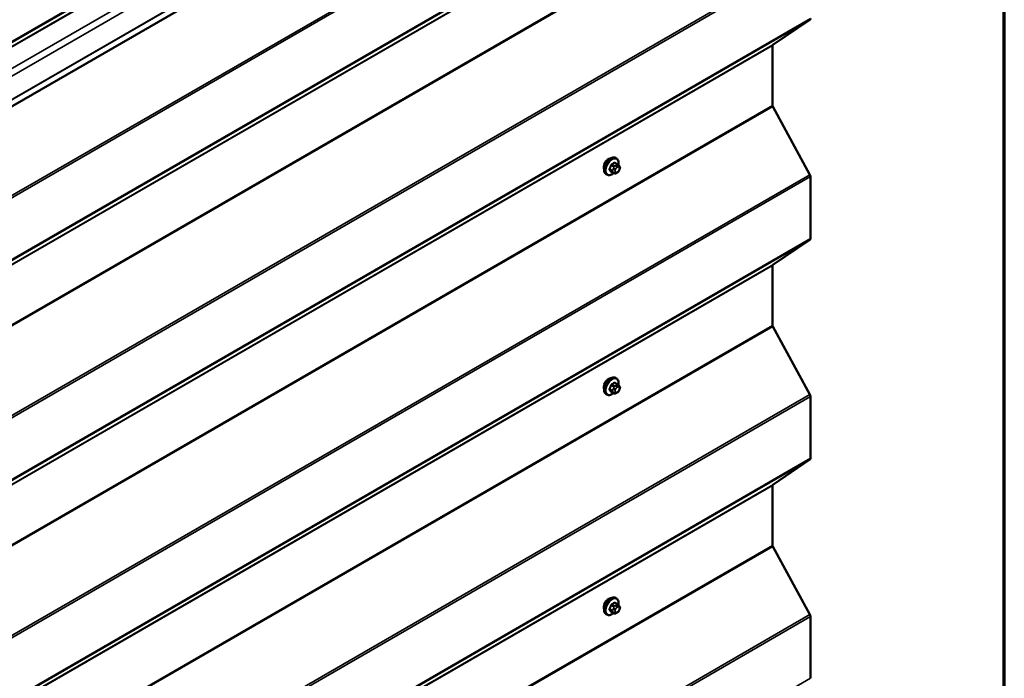
# Model space of a CAD drawing. Units: inches. Extents: x 0.6 to 33.4, y 0.6 to 21.4.
# Drawn here: x 29.9 to 33.4, y 15.2 to 17.6 of the extents above; entities that cross this region are included whole.
import ezdxf

# ---------------------------------------------------------------- set-up
doc = ezdxf.new("R2010")
doc.units = ezdxf.units.IN
doc.header["$LTSCALE"] = 2
doc.header["$MEASUREMENT"] = 0
for name, color, linetype, lineweight in [('Border (ANSI)', 7, 'Continuous', 70), ('Visible (ANSI)', 7, 'Continuous', 50), ('Visible Narrow (ANSI)', 7, 'Continuous', 35)]:
    doc.layers.add(name, color=color, linetype=linetype, lineweight=lineweight)

# ---------------------------------------------------------------- blocks, each defined once
blk = doc.blocks.new('Borders ATAS A Border')
at = {"layer": 'Border (ANSI)'}
blk.add_line((16.7, 0.3), (16.7, 10.7), dxfattribs=at)

msp = doc.modelspace()

# ---------------------------------------------------------------- linework, layer by layer
at = {"layer": 'Visible (ANSI)'}
for p, q in [((32.5785, 18.82884), (26.92164, 15.56286)), ((32.70862, 17.57333), (32.57607, 17.4835)), ((32.57508, 17.48113), (32.57508, 17.26849)), ((32.57607, 17.26497), (32.70862, 17.02209)), ((32.02451, 17.05874), (32.01543, 17.06399)), ((32.01984, 17.08003), (32.01701, 17.08166)), ((31.9865, 17.02229), (31.98368, 17.02393)), ((32.01082, 17.02684), (32.00174, 17.03209)), ((32.02304, 17.02926), (32.02088, 17.02801)), ((32.02956, 17.05371), (32.03065, 17.05217)), ((32.03126, 17.04074), (32.03017, 17.03795)), ((32.71061, 17.01504), (32.71061, 16.7956)), ((32.70862, 16.79086), (32.57607, 16.70103)), ((32.57508, 16.69865), (32.57508, 16.48602)), ((32.57607, 16.48249), (32.70862, 16.23962)), ((32.01984, 16.29755), (32.01701, 16.29919)), ((32.02451, 16.27626), (32.01543, 16.28151)), ((32.02956, 16.27124), (32.03065, 16.2697)), ((32.03126, 16.25827), (32.03017, 16.25548)), ((31.9865, 16.23982), (31.98368, 16.24145)), ((32.01082, 16.24436), (32.00174, 16.24961)), ((32.02304, 16.24678), (32.02088, 16.24553)), ((32.71061, 16.23257), (32.71061, 16.01313)), ((32.70862, 16.00838), (32.57607, 15.91855)), ((32.57508, 15.91618), (32.57508, 15.70354)), ((32.57607, 15.70002), (32.70862, 15.45714)), ((32.02451, 15.49379), (32.01543, 15.49903)), ((32.01984, 15.51508), (32.01701, 15.51671)), ((32.02956, 15.48876), (32.03065, 15.48722)), ((31.9865, 15.45734), (31.98368, 15.45897)), ((32.01082, 15.46189), (32.00174, 15.46713)), ((32.02304, 15.46431), (32.02088, 15.46306)), ((32.03126, 15.47579), (32.03017, 15.473)), ((32.71061, 15.45009), (32.71061, 15.23064))]:
    msp.add_line(p, q, dxfattribs=at)
for centre, major_axis, start_param, end_param in [((32.70306, 17.58243), (0.00533, -0.00924), 0.0416426, 0.7853982), ((32.57885, 17.47895), (-0.00267, 0.00462), 0.0416426, 0.7853982), ((32.57885, 17.26631), (0.00267, -0.00462), 3.9269908, 4.6707464), ((31.99256, 17.05728), (0.01257, 0.02177), 0.4159912, 2.7256015), ((32.70306, 17.0194), (0.00533, -0.00924), 0.7853982, 1.5291537), ((32.70306, 16.79996), (0.00533, -0.00924), 0.0416426, 0.7853982), ((32.57885, 16.69648), (-0.00267, 0.00462), 0.0416426, 0.7853982), ((32.57885, 16.48384), (0.00267, -0.00462), 3.9269908, 4.6707464), ((31.99256, 16.27481), (0.01257, 0.02177), 0.4159912, 2.7256015), ((32.70306, 16.23692), (0.00533, -0.00924), 0.7853982, 1.5291537), ((32.70306, 16.01748), (0.00533, -0.00924), 0.0416426, 0.7853982), ((32.57885, 15.914), (-0.00267, 0.00462), 0.0416426, 0.7853982), ((32.57885, 15.70136), (0.00267, -0.00462), 3.9269908, 4.6707464), ((31.99256, 15.49233), (0.01257, 0.02177), 0.4159912, 2.7256015), ((32.70306, 15.45445), (0.00533, -0.00924), 0.7853982, 1.5291537)]:
    msp.add_ellipse(centre, major_axis=major_axis, ratio=0.5773503, start_param=start_param, end_param=end_param, dxfattribs=at)
for points, knots in [([(31.98368, 17.02393), (31.98189, 17.02496), (31.98036, 17.02643), (31.9779, 17.03011), (31.97702, 17.03236), (31.97596, 17.03753), (31.97585, 17.04049), (31.97647, 17.04676), (31.9772, 17.05006), (31.97942, 17.05661), (31.9809, 17.05987), (31.98445, 17.06602), (31.98652, 17.06893), (31.99106, 17.07411), (31.99352, 17.0764), (31.99866, 17.08011), (32.00134, 17.08153), (32.00662, 17.08329), (32.00924, 17.08364), (32.01361, 17.08316), (32.01541, 17.08259), (32.01701, 17.08166)], [3.9269908, 3.9269908, 3.9269908, 3.9269908, 4.2046128, 4.2046128, 4.5036441, 4.5036441, 4.8315412, 4.8315412, 5.1651532, 5.1651532, 5.4966606, 5.4966606, 5.8271051, 5.8271051, 6.1585924, 6.1585924, 6.4921873, 6.4921873, 6.8200709, 6.8200709, 7.0685835, 7.0685835, 7.0685835, 7.0685835]), ([(32.01984, 17.08003), (32.02163, 17.079), (32.02315, 17.07753), (32.02561, 17.07385), (32.02649, 17.0716), (32.02755, 17.06643), (32.02766, 17.06346), (32.02725, 17.05925), (32.02709, 17.05812), (32.02687, 17.05698)], [0.7853982, 0.7853982, 0.7853982, 0.7853982, 1.0630201, 1.0630201, 1.3620515, 1.3620515, 1.6899486, 1.6899486, 1.8071662, 1.8071662, 1.8071662, 1.8071662]), ([(32.02451, 17.05874), (32.02481, 17.05857), (32.02511, 17.05838), (32.02567, 17.058), (32.02592, 17.05781), (32.02636, 17.05745), (32.02655, 17.05728), (32.02697, 17.0569), (32.02718, 17.05668), (32.02755, 17.05629), (32.0277, 17.05611), (32.02811, 17.05564), (32.02835, 17.05535), (32.02894, 17.05459), (32.02927, 17.05414), (32.02956, 17.05371)], [0, 0, 0, 0, 0.02253627, 0.02253627, 0.04087028, 0.04087028, 0.05538828, 0.05538828, 0.07330019, 0.07330019, 0.08915654, 0.08915654, 0.1176097, 0.1176097, 0.16280179, 0.16280179, 0.16280179, 0.16280179]), ([(32.0097, 17.02749), (32.00895, 17.02686), (32.00819, 17.02626), (32.00485, 17.02385), (32.00218, 17.02242), (31.99689, 17.02067), (31.99427, 17.02032), (31.98991, 17.0208), (31.98811, 17.02137), (31.9865, 17.02229)], [2.9175713, 2.9175713, 2.9175713, 2.9175713, 3.0169997, 3.0169997, 3.3505946, 3.3505946, 3.6784783, 3.6784783, 3.9269908, 3.9269908, 3.9269908, 3.9269908]), ([(32.02088, 17.02801), (32.01986, 17.02742), (32.01879, 17.02684), (32.01725, 17.02617), (32.01687, 17.02602), (32.01616, 17.0258), (32.01584, 17.02572), (32.01509, 17.0256), (32.01465, 17.02558), (32.0138, 17.02566), (32.01339, 17.02575), (32.01247, 17.02602), (32.01196, 17.02624), (32.01125, 17.0266), (32.01104, 17.02672), (32.01082, 17.02684)], [0, 0, 0, 0, 0.07975721, 0.07975721, 0.10437466, 0.10437466, 0.12296051, 0.12296051, 0.14788663, 0.14788663, 0.17263521, 0.17263521, 0.20631935, 0.20631935, 0.22235234, 0.22235234, 0.22235234, 0.22235234]), ([(32.03017, 17.03795), (32.02957, 17.0364), (32.02895, 17.03489), (32.02787, 17.03313), (32.02764, 17.03279), (32.02724, 17.03231), (32.02709, 17.03214), (32.02671, 17.03176), (32.02647, 17.03155), (32.02594, 17.03112), (32.02564, 17.0309), (32.02459, 17.03018), (32.02382, 17.02971), (32.02304, 17.02926)], [0, 0, 0, 0, 0.09701132, 0.09701132, 0.11992605, 0.11992605, 0.13282142, 0.13282142, 0.1519633, 0.1519633, 0.17726961, 0.17726961, 0.23848092, 0.23848092, 0.23848092, 0.23848092]), ([(32.03065, 17.05217), (32.03095, 17.05174), (32.03127, 17.05128), (32.0318, 17.05042), (32.03202, 17.05005), (32.03236, 17.04939), (32.03248, 17.04914), (32.03267, 17.04866), (32.03274, 17.04845), (32.03291, 17.04779), (32.03295, 17.04731), (32.03292, 17.04638), (32.03285, 17.04592), (32.03259, 17.04464), (32.03234, 17.04384), (32.03183, 17.04227), (32.03155, 17.0415), (32.03126, 17.04074)], [0, 0, 0, 0, 0.0466736, 0.0466736, 0.08169785, 0.08169785, 0.10019633, 0.10019633, 0.11345958, 0.11345958, 0.14022733, 0.14022733, 0.16668756, 0.16668756, 0.2146195, 0.2146195, 0.26185627, 0.26185627, 0.26185627, 0.26185627]), ([(31.98368, 16.24145), (31.98189, 16.24248), (31.98036, 16.24395), (31.9779, 16.24763), (31.97702, 16.24988), (31.97596, 16.25505), (31.97585, 16.25802), (31.97647, 16.26428), (31.9772, 16.26758), (31.97942, 16.27414), (31.9809, 16.27739), (31.98445, 16.28355), (31.98652, 16.28645), (31.99106, 16.29164), (31.99352, 16.29392), (31.99866, 16.29763), (32.00134, 16.29905), (32.00662, 16.30081), (32.00924, 16.30116), (32.01361, 16.30068), (32.01541, 16.30011), (32.01701, 16.29919)], [3.9269908, 3.9269908, 3.9269908, 3.9269908, 4.2046128, 4.2046128, 4.5036441, 4.5036441, 4.8315412, 4.8315412, 5.1651532, 5.1651532, 5.4966606, 5.4966606, 5.8271051, 5.8271051, 6.1585924, 6.1585924, 6.4921873, 6.4921873, 6.8200709, 6.8200709, 7.0685835, 7.0685835, 7.0685835, 7.0685835]), ([(32.01984, 16.29755), (32.02163, 16.29652), (32.02315, 16.29505), (32.02561, 16.29137), (32.02649, 16.28912), (32.02755, 16.28395), (32.02766, 16.28098), (32.02725, 16.27677), (32.02709, 16.27564), (32.02687, 16.27451)], [0.7853982, 0.7853982, 0.7853982, 0.7853982, 1.0630201, 1.0630201, 1.3620515, 1.3620515, 1.6899486, 1.6899486, 1.8071662, 1.8071662, 1.8071662, 1.8071662]), ([(32.03017, 16.25548), (32.02957, 16.25392), (32.02895, 16.25241), (32.02787, 16.25065), (32.02764, 16.25031), (32.02724, 16.24983), (32.02709, 16.24967), (32.02671, 16.24928), (32.02647, 16.24908), (32.02594, 16.24864), (32.02564, 16.24842), (32.02459, 16.2477), (32.02382, 16.24723), (32.02304, 16.24678)], [0, 0, 0, 0, 0.09701132, 0.09701132, 0.11992605, 0.11992605, 0.13282142, 0.13282142, 0.1519633, 0.1519633, 0.17726961, 0.17726961, 0.23848092, 0.23848092, 0.23848092, 0.23848092]), ([(32.02451, 16.27626), (32.02481, 16.27609), (32.02511, 16.27591), (32.02567, 16.27552), (32.02592, 16.27534), (32.02636, 16.27498), (32.02655, 16.27481), (32.02697, 16.27442), (32.02718, 16.2742), (32.02755, 16.27381), (32.0277, 16.27364), (32.02811, 16.27316), (32.02835, 16.27287), (32.02894, 16.27211), (32.02927, 16.27166), (32.02956, 16.27124)], [0, 0, 0, 0, 0.02253627, 0.02253627, 0.04087028, 0.04087028, 0.05538828, 0.05538828, 0.07330019, 0.07330019, 0.08915654, 0.08915654, 0.1176097, 0.1176097, 0.16280179, 0.16280179, 0.16280179, 0.16280179]), ([(32.03065, 16.2697), (32.03095, 16.26926), (32.03127, 16.2688), (32.0318, 16.26795), (32.03202, 16.26757), (32.03236, 16.26691), (32.03248, 16.26666), (32.03267, 16.26619), (32.03274, 16.26597), (32.03291, 16.26531), (32.03295, 16.26483), (32.03292, 16.2639), (32.03285, 16.26344), (32.03259, 16.26217), (32.03234, 16.26136), (32.03183, 16.25979), (32.03155, 16.25902), (32.03126, 16.25827)], [0, 0, 0, 0, 0.0466736, 0.0466736, 0.08169785, 0.08169785, 0.10019633, 0.10019633, 0.11345958, 0.11345958, 0.14022733, 0.14022733, 0.16668756, 0.16668756, 0.2146195, 0.2146195, 0.26185627, 0.26185627, 0.26185627, 0.26185627]), ([(32.0097, 16.24501), (32.00895, 16.24438), (32.00819, 16.24379), (32.00485, 16.24137), (32.00218, 16.23995), (31.99689, 16.23819), (31.99427, 16.23784), (31.98991, 16.23832), (31.98811, 16.23889), (31.9865, 16.23982)], [2.9175713, 2.9175713, 2.9175713, 2.9175713, 3.0169997, 3.0169997, 3.3505946, 3.3505946, 3.6784783, 3.6784783, 3.9269908, 3.9269908, 3.9269908, 3.9269908]), ([(32.02088, 16.24553), (32.01986, 16.24495), (32.01879, 16.24436), (32.01725, 16.24369), (32.01687, 16.24354), (32.01616, 16.24332), (32.01584, 16.24324), (32.01509, 16.24312), (32.01465, 16.24311), (32.0138, 16.24318), (32.01339, 16.24327), (32.01247, 16.24355), (32.01196, 16.24376), (32.01125, 16.24412), (32.01104, 16.24424), (32.01082, 16.24436)], [0, 0, 0, 0, 0.07975721, 0.07975721, 0.10437466, 0.10437466, 0.12296051, 0.12296051, 0.14788663, 0.14788663, 0.17263521, 0.17263521, 0.20631935, 0.20631935, 0.22235234, 0.22235234, 0.22235234, 0.22235234]), ([(31.98368, 15.45897), (31.98189, 15.46001), (31.98036, 15.46148), (31.9779, 15.46515), (31.97702, 15.4674), (31.97596, 15.47257), (31.97585, 15.47554), (31.97647, 15.48181), (31.9772, 15.48511), (31.97942, 15.49166), (31.9809, 15.49491), (31.98445, 15.50107), (31.98652, 15.50397), (31.99106, 15.50916), (31.99352, 15.51144), (31.99866, 15.51515), (32.00134, 15.51658), (32.00662, 15.51834), (32.00924, 15.51869), (32.01361, 15.51821), (32.01541, 15.51763), (32.01701, 15.51671)], [3.9269908, 3.9269908, 3.9269908, 3.9269908, 4.2046128, 4.2046128, 4.5036441, 4.5036441, 4.8315412, 4.8315412, 5.1651532, 5.1651532, 5.4966606, 5.4966606, 5.8271051, 5.8271051, 6.1585924, 6.1585924, 6.4921873, 6.4921873, 6.8200709, 6.8200709, 7.0685835, 7.0685835, 7.0685835, 7.0685835]), ([(32.01984, 15.51508), (32.02163, 15.51404), (32.02315, 15.51258), (32.02561, 15.5089), (32.02649, 15.50665), (32.02755, 15.50148), (32.02766, 15.49851), (32.02725, 15.49429), (32.02709, 15.49317), (32.02687, 15.49203)], [0.7853982, 0.7853982, 0.7853982, 0.7853982, 1.0630201, 1.0630201, 1.3620515, 1.3620515, 1.6899486, 1.6899486, 1.8071662, 1.8071662, 1.8071662, 1.8071662]), ([(32.02451, 15.49379), (32.02481, 15.49362), (32.02511, 15.49343), (32.02567, 15.49305), (32.02592, 15.49286), (32.02636, 15.4925), (32.02655, 15.49233), (32.02697, 15.49194), (32.02718, 15.49172), (32.02755, 15.49134), (32.0277, 15.49116), (32.02811, 15.49069), (32.02835, 15.4904), (32.02894, 15.48964), (32.02927, 15.48919), (32.02956, 15.48876)], [0, 0, 0, 0, 0.02253627, 0.02253627, 0.04087028, 0.04087028, 0.05538828, 0.05538828, 0.07330019, 0.07330019, 0.08915654, 0.08915654, 0.1176097, 0.1176097, 0.16280179, 0.16280179, 0.16280179, 0.16280179]), ([(32.03065, 15.48722), (32.03095, 15.48678), (32.03127, 15.48633), (32.0318, 15.48547), (32.03202, 15.48509), (32.03236, 15.48444), (32.03248, 15.48419), (32.03267, 15.48371), (32.03274, 15.4835), (32.03291, 15.48283), (32.03295, 15.48236), (32.03292, 15.48143), (32.03285, 15.48096), (32.03259, 15.47969), (32.03234, 15.47889), (32.03183, 15.47732), (32.03155, 15.47655), (32.03126, 15.47579)], [0, 0, 0, 0, 0.0466736, 0.0466736, 0.08169785, 0.08169785, 0.10019633, 0.10019633, 0.11345958, 0.11345958, 0.14022733, 0.14022733, 0.16668756, 0.16668756, 0.2146195, 0.2146195, 0.26185627, 0.26185627, 0.26185627, 0.26185627]), ([(32.0097, 15.46254), (32.00895, 15.46191), (32.00819, 15.46131), (32.00485, 15.4589), (32.00218, 15.45747), (31.99689, 15.45572), (31.99427, 15.45537), (31.98991, 15.45585), (31.98811, 15.45642), (31.9865, 15.45734)], [2.9175713, 2.9175713, 2.9175713, 2.9175713, 3.0169997, 3.0169997, 3.3505946, 3.3505946, 3.6784783, 3.6784783, 3.9269908, 3.9269908, 3.9269908, 3.9269908]), ([(32.02088, 15.46306), (32.01986, 15.46247), (32.01879, 15.46189), (32.01725, 15.46122), (32.01687, 15.46106), (32.01616, 15.46084), (32.01584, 15.46076), (32.01509, 15.46065), (32.01465, 15.46063), (32.0138, 15.46071), (32.01339, 15.4608), (32.01247, 15.46107), (32.01196, 15.46128), (32.01125, 15.46164), (32.01104, 15.46177), (32.01082, 15.46189)], [0, 0, 0, 0, 0.07975721, 0.07975721, 0.10437466, 0.10437466, 0.12296051, 0.12296051, 0.14788663, 0.14788663, 0.17263521, 0.17263521, 0.20631935, 0.20631935, 0.22235234, 0.22235234, 0.22235234, 0.22235234]), ([(32.03017, 15.473), (32.02957, 15.47145), (32.02895, 15.46993), (32.02787, 15.46817), (32.02764, 15.46784), (32.02724, 15.46736), (32.02709, 15.46719), (32.02671, 15.46681), (32.02647, 15.4666), (32.02594, 15.46617), (32.02564, 15.46595), (32.02459, 15.46523), (32.02382, 15.46476), (32.02304, 15.46431)], [0, 0, 0, 0, 0.09701132, 0.09701132, 0.11992605, 0.11992605, 0.13282142, 0.13282142, 0.1519633, 0.1519633, 0.17726961, 0.17726961, 0.23848092, 0.23848092, 0.23848092, 0.23848092])]:
    msp.add_open_spline(points, degree=3, knots=knots, dxfattribs=at)
at = {"layer": 'Visible Narrow (ANSI)'}
for p, q in [((27.05177, 15.86549), (32.70862, 19.13148)), ((27.05375, 15.87023), (32.71061, 19.13622)), ((26.92401, 15.77684), (32.58086, 19.04283)), ((26.92499, 15.77899), (32.58185, 19.04498)), ((26.92406, 15.58801), (32.58091, 18.854)), ((26.92409, 15.58937), (32.58094, 18.85536)), ((29.75994, 17.33703), (31.98033, 18.61897)), ((27.05176, 15.32106), (32.70862, 18.58704)), ((27.05375, 15.31401), (32.71061, 18.58)), ((29.76837, 17.31468), (31.98211, 18.59279)), ((27.05176, 15.08982), (32.70862, 18.35581)), ((27.05375, 15.09457), (32.71061, 18.36056)), ((26.91822, 14.99762), (32.57508, 18.2636)), ((26.91922, 14.99999), (32.57607, 18.26598)), ((26.91822, 14.78498), (32.57508, 18.05097)), ((26.91922, 14.78146), (32.57607, 18.04744)), ((27.05176, 14.53858), (32.70862, 17.80457)), ((27.05375, 14.53153), (32.71061, 17.79752)), ((27.05176, 14.30735), (32.70862, 17.57333)), ((27.05375, 14.31209), (32.71061, 17.57808)), ((26.91822, 14.21514), (32.57508, 17.48113)), ((26.91922, 14.21752), (32.57607, 17.4835)), ((26.91822, 14.0025), (32.57508, 17.26849)), ((26.91922, 13.99898), (32.57607, 17.26497)), ((32.01349, 17.06375), (32.02251, 17.05854)), ((32.00553, 17.03742), (31.9965, 17.04263)), ((31.9965, 17.03936), (32.00553, 17.03415)), ((32.00135, 17.05511), (32.01037, 17.0499)), ((32.01037, 17.02726), (32.00135, 17.03247)), ((32.01282, 17.05295), (32.0038, 17.05816)), ((32.01012, 17.04412), (32.00903, 17.04133)), ((32.00903, 17.03054), (32.01012, 17.029)), ((32.01607, 17.03886), (32.01715, 17.04165)), ((32.01715, 17.03088), (32.01607, 17.03242)), ((32.02038, 17.05543), (32.01821, 17.05418)), ((32.02198, 17.04765), (32.02415, 17.0489)), ((32.02415, 17.0317), (32.02198, 17.03045)), ((32.02897, 17.04847), (32.03006, 17.04693)), ((32.03006, 17.0405), (32.02897, 17.0377)), ((27.05176, 13.75611), (32.70862, 17.02209)), ((27.05375, 13.74906), (32.71061, 17.01504)), ((27.05176, 13.52487), (32.70862, 16.79086)), ((27.05375, 13.52962), (32.71061, 16.7956)), ((26.91822, 13.43267), (32.57508, 16.69865)), ((26.91922, 13.43504), (32.57607, 16.70103)), ((26.91822, 13.22003), (32.57508, 16.48602)), ((26.91922, 13.21651), (32.57607, 16.48249)), ((32.00553, 16.25494), (31.9965, 16.26015)), ((31.9965, 16.25689), (32.00553, 16.25167)), ((32.00135, 16.27264), (32.01037, 16.26743)), ((32.01282, 16.27047), (32.0038, 16.27568)), ((32.01012, 16.26164), (32.00903, 16.25885)), ((32.01349, 16.28128), (32.02251, 16.27607)), ((32.01607, 16.25638), (32.01715, 16.25917)), ((32.02038, 16.27296), (32.01821, 16.27171)), ((32.02198, 16.26518), (32.02415, 16.26643)), ((32.02897, 16.26599), (32.03006, 16.26445)), ((32.03006, 16.25802), (32.02897, 16.25523)), ((27.05176, 12.97363), (32.70862, 16.23962)), ((27.05375, 12.96658), (32.71061, 16.23257)), ((32.01037, 16.24478), (32.00135, 16.24999)), ((32.00903, 16.24806), (32.01012, 16.24652)), ((32.01715, 16.24841), (32.01607, 16.24995)), ((32.02415, 16.24922), (32.02198, 16.24797)), ((27.05176, 12.74239), (32.70862, 16.00838)), ((27.05375, 12.74714), (32.71061, 16.01313)), ((26.91822, 12.65019), (32.57508, 15.91618)), ((26.91922, 12.65256), (32.57607, 15.91855)), ((26.91822, 12.43755), (32.57508, 15.70354)), ((26.91922, 12.43403), (32.57607, 15.70002)), ((32.00135, 15.49016), (32.01037, 15.48495)), ((32.01282, 15.488), (32.0038, 15.49321)), ((32.01349, 15.4988), (32.02251, 15.49359)), ((32.02038, 15.49048), (32.01821, 15.48923)), ((32.02198, 15.4827), (32.02415, 15.48395)), ((32.02897, 15.48352), (32.03006, 15.48198)), ((27.05176, 12.19115), (32.70862, 15.45714)), ((27.05375, 12.18411), (32.71061, 15.45009)), ((32.00553, 15.47246), (31.9965, 15.47768)), ((31.9965, 15.47441), (32.00553, 15.4692)), ((32.01037, 15.46231), (32.00135, 15.46752)), ((32.01012, 15.47916), (32.00903, 15.47637)), ((32.00903, 15.46558), (32.01012, 15.46404)), ((32.01607, 15.4739), (32.01715, 15.4767)), ((32.01715, 15.46593), (32.01607, 15.46747)), ((32.02415, 15.46675), (32.02198, 15.4655)), ((32.03006, 15.47554), (32.02897, 15.47275)), ((27.05375, 11.96466), (32.71061, 15.23064))]:
    msp.add_line(p, q, dxfattribs=at)
for centre, major_axis, ratio, start_param, end_param in [((32.00034, 17.05279), (-0.01667, -0.02887), 0.5773503, 3.1415927, 6.2831853), ((32.00317, 17.05116), (-0.01667, -0.02887), 0.5773503, 3.1415927, 6.2831853), ((32.00493, 17.05014), (-0.01581, -0.02738), 0.5773503, 2.1358827, 7.2774852), ((31.9465, 17.09772), (-0.08684, 0), 0.5773503, 2.2783949, 2.4339941), ((32.0038, 17.05925), (0.00059, -0.0012), 0.5307316, 4.1556766, 5.5337751), ((31.9465, 17.09684), (0.08815, 0), 0.5773503, 5.4199876, 5.5755867), ((32.01349, 17.06484), (-0.00075, 0.00111), 0.6204762, 0.9360492, 2.3141477), ((32.01675, 17.06455), (-0.00106, -0.00081), 0.7414172, 5.2254585, 6.1180828), ((31.95687, 17.09679), (-0.06769, 0.05441), 0.2113249, 3.8121464, 3.8513065), ((32.02251, 17.05528), (0.002, 0.00346), 0.5773503, 0, 0.7853982), ((31.93612, 17.08481), (-0.00773, -0.0865), 0.7886751, 1.1421173, 1.2977165), ((31.99569, 17.0427), (0.00121, -0.00056), 0.2555579, 0.9540482, 2.3321467), ((31.99569, 17.03835), (0.00106, 0.00081), 0.7414172, 0.3203717, 1.6984702), ((31.93612, 17.07097), (0.06769, -0.05441), 0.2113249, 0.5541147, 0.7097139), ((31.93678, 17.08475), (0.00784, 0.0878), 0.7886751, 4.28371, 4.4393091), ((31.93678, 17.07179), (-0.06871, 0.05523), 0.2113249, 3.6957074, 3.8513065), ((32.00053, 17.05519), (-0.00127, 0.0004), 0.1658133, 4.0684645, 5.446563), ((32.00053, 17.03145), (0.00113, 0.00071), 0.8311618, 0.3898609, 1.7679594), ((32.00798, 17.0372), (-0.002, -0.00346), 0.5773503, 4.9741884, 6.0213859), ((32.0123, 17.04103), (0.00497, -0.00193), 0.2113249, 4.0804747, 5.651271), ((32.0123, 17.0346), (-0.00436, -0.00307), 0.7886751, 0.3508794, 1.9216757), ((32.01338, 17.04382), (-0.00497, 0.00193), 0.2113249, 0.938882, 2.5096783), ((32.01338, 17.03306), (-0.00436, -0.00307), 0.7886751, 0.3508794, 1.9216757), ((32.01282, 17.04968), (0.002, 0.00346), 0.5773503, 0.7853982, 1.8325957), ((32.01282, 17.0303), (-0.002, -0.00346), 0.5773503, 6.0213859, 6.2831853), ((32.0209, 17.03843), (-0.00394, -0.00683), 0.5773503, 4.9741884, 6.0213859), ((32.02198, 17.04122), (0.00394, 0.00683), 0.5773503, 0.7853982, 1.8325957), ((32.02198, 17.03688), (-0.00394, -0.00683), 0.5773503, 6.0213859, 7.0685835), ((32.01821, 17.04983), (0.00267, -0.00462), 0.5773503, 0.7853982, 2.3561945), ((32.02038, 17.05108), (-0.00267, 0.00462), 0.5773503, 3.9269908, 5.4977871), ((32.01821, 17.03263), (0.00267, -0.00462), 0.5773503, 0, 0.7853982), ((32.02038, 17.03388), (0.00267, -0.00462), 0.5773503, 0, 0.7853982), ((32.02415, 17.04247), (0.00394, 0.00683), 0.5773503, 6.0213859, 7.0685835), ((32.02415, 17.03814), (-0.00394, -0.00683), 0.5773503, 0.7853982, 1.8325957), ((32.0252, 17.05065), (0.00436, 0.00307), 0.7886751, 5.0632684, 6.2831853), ((32.0252, 17.03988), (0.00497, -0.00193), 0.2113249, 5.651271, 6.2831853), ((32.02628, 17.04911), (0.00436, 0.00307), 0.7886751, 5.0632684, 6.2831853), ((32.02523, 17.04093), (0.00394, 0.00683), 0.5773503, 4.9741884, 6.0213859), ((32.02628, 17.04267), (0.00497, -0.00193), 0.2113249, 5.651271, 6.2831853), ((32.00034, 16.27032), (-0.01667, -0.02887), 0.5773503, 3.1415927, 6.2831853), ((32.00317, 16.26869), (-0.01667, -0.02887), 0.5773503, 3.1415927, 6.2831853), ((32.00493, 16.26767), (-0.01581, -0.02738), 0.5773503, 2.1358827, 7.2774852), ((31.93612, 16.30233), (-0.00773, -0.0865), 0.7886751, 1.1421173, 1.2977165), ((31.99569, 16.26022), (0.00121, -0.00056), 0.2555579, 0.9540482, 2.3321467), ((31.99569, 16.25587), (0.00106, 0.00081), 0.7414172, 0.3203717, 1.6984702), ((31.93612, 16.2885), (0.06769, -0.05441), 0.2113249, 0.5541147, 0.7097139), ((31.93678, 16.30227), (0.00784, 0.0878), 0.7886751, 4.28371, 4.4393091), ((31.93678, 16.28932), (-0.06871, 0.05523), 0.2113249, 3.6957074, 3.8513065), ((32.00053, 16.27271), (-0.00127, 0.0004), 0.1658133, 4.0684645, 5.446563), ((31.9465, 16.31524), (-0.08684, 0), 0.5773503, 2.2783949, 2.4339941), ((32.0038, 16.27677), (0.00059, -0.0012), 0.5307316, 4.1556766, 5.5337751), ((31.9465, 16.31436), (0.08815, 0), 0.5773503, 5.4199876, 5.5755867), ((32.00798, 16.25472), (-0.002, -0.00346), 0.5773503, 4.9741884, 6.0213859), ((32.0123, 16.25856), (0.00497, -0.00193), 0.2113249, 4.0804747, 5.651271), ((32.01338, 16.26135), (-0.00497, 0.00193), 0.2113249, 0.938882, 2.5096783), ((32.01282, 16.26721), (0.002, 0.00346), 0.5773503, 0.7853982, 1.8325957), ((32.01349, 16.28237), (-0.00075, 0.00111), 0.6204762, 0.9360492, 2.3141477), ((32.0209, 16.25595), (-0.00394, -0.00683), 0.5773503, 4.9741884, 6.0213859), ((32.01675, 16.28208), (-0.00106, -0.00081), 0.7414172, 5.2254585, 6.1180828), ((31.95687, 16.31431), (-0.06769, 0.05441), 0.2113249, 3.8121464, 3.8513065), ((32.02198, 16.25874), (0.00394, 0.00683), 0.5773503, 0.7853982, 1.8325957), ((32.01821, 16.26735), (0.00267, -0.00462), 0.5773503, 0.7853982, 2.3561945), ((32.02038, 16.2686), (-0.00267, 0.00462), 0.5773503, 3.9269908, 5.4977871), ((32.02251, 16.2728), (0.002, 0.00346), 0.5773503, 0, 0.7853982), ((32.02415, 16.25999), (0.00394, 0.00683), 0.5773503, 6.0213859, 7.0685835), ((32.02415, 16.25566), (-0.00394, -0.00683), 0.5773503, 0.7853982, 1.8325957), ((32.0252, 16.26817), (0.00436, 0.00307), 0.7886751, 5.0632684, 6.2831853), ((32.0252, 16.25741), (0.00497, -0.00193), 0.2113249, 5.651271, 6.2831853), ((32.02628, 16.26663), (0.00436, 0.00307), 0.7886751, 5.0632684, 6.2831853), ((32.02523, 16.25845), (0.00394, 0.00683), 0.5773503, 4.9741884, 6.0213859), ((32.02628, 16.2602), (0.00497, -0.00193), 0.2113249, 5.651271, 6.2831853), ((32.00053, 16.24898), (0.00113, 0.00071), 0.8311618, 0.3898609, 1.7679594), ((32.0123, 16.25212), (-0.00436, -0.00307), 0.7886751, 0.3508794, 1.9216757), ((32.01338, 16.25058), (-0.00436, -0.00307), 0.7886751, 0.3508794, 1.9216757), ((32.01282, 16.24783), (-0.002, -0.00346), 0.5773503, 6.0213859, 6.2831853), ((32.02198, 16.25441), (-0.00394, -0.00683), 0.5773503, 6.0213859, 7.0685835), ((32.01821, 16.25015), (0.00267, -0.00462), 0.5773503, 0, 0.7853982), ((32.02038, 16.2514), (0.00267, -0.00462), 0.5773503, 0, 0.7853982), ((32.00034, 15.48784), (-0.01667, -0.02887), 0.5773503, 3.1415927, 6.2831853), ((32.00317, 15.48621), (-0.01667, -0.02887), 0.5773503, 3.1415927, 6.2831853), ((32.00493, 15.48519), (-0.01581, -0.02738), 0.5773503, 2.1358827, 7.2774852), ((31.93612, 15.51986), (-0.00773, -0.0865), 0.7886751, 1.1421173, 1.2977165), ((31.93678, 15.5198), (0.00784, 0.0878), 0.7886751, 4.28371, 4.4393091), ((32.00053, 15.49023), (-0.00127, 0.0004), 0.1658133, 4.0684645, 5.446563), ((31.9465, 15.53276), (-0.08684, 0), 0.5773503, 2.2783949, 2.4339941), ((32.0038, 15.4943), (0.00059, -0.0012), 0.5307316, 4.1556766, 5.5337751), ((31.9465, 15.53188), (0.08815, 0), 0.5773503, 5.4199876, 5.5755867), ((32.01282, 15.48473), (0.002, 0.00346), 0.5773503, 0.7853982, 1.8325957), ((32.01349, 15.49989), (-0.00075, 0.00111), 0.6204762, 0.9360492, 2.3141477), ((32.01675, 15.4996), (-0.00106, -0.00081), 0.7414172, 5.2254585, 6.1180828), ((31.95687, 15.53184), (-0.06769, 0.05441), 0.2113249, 3.8121464, 3.8513065), ((32.02198, 15.47626), (0.00394, 0.00683), 0.5773503, 0.7853982, 1.8325957), ((32.01821, 15.48488), (0.00267, -0.00462), 0.5773503, 0.7853982, 2.3561945), ((32.02038, 15.48613), (-0.00267, 0.00462), 0.5773503, 3.9269908, 5.4977871), ((32.02251, 15.49032), (0.002, 0.00346), 0.5773503, 0, 0.7853982), ((32.02415, 15.47751), (0.00394, 0.00683), 0.5773503, 6.0213859, 7.0685835), ((32.0252, 15.4857), (0.00436, 0.00307), 0.7886751, 5.0632684, 6.2831853), ((32.02628, 15.48416), (0.00436, 0.00307), 0.7886751, 5.0632684, 6.2831853), ((31.99569, 15.47775), (0.00121, -0.00056), 0.2555579, 0.9540482, 2.3321467), ((31.99569, 15.47339), (0.00106, 0.00081), 0.7414172, 0.3203717, 1.6984702), ((31.93612, 15.50602), (0.06769, -0.05441), 0.2113249, 0.5541147, 0.7097139), ((31.93678, 15.50684), (-0.06871, 0.05523), 0.2113249, 3.6957074, 3.8513065), ((32.00053, 15.4665), (0.00113, 0.00071), 0.8311618, 0.3898609, 1.7679594), ((32.00798, 15.47224), (-0.002, -0.00346), 0.5773503, 4.9741884, 6.0213859), ((32.0123, 15.47608), (0.00497, -0.00193), 0.2113249, 4.0804747, 5.651271), ((32.0123, 15.46965), (-0.00436, -0.00307), 0.7886751, 0.3508794, 1.9216757), ((32.01338, 15.47887), (-0.00497, 0.00193), 0.2113249, 0.938882, 2.5096783), ((32.01338, 15.46811), (-0.00436, -0.00307), 0.7886751, 0.3508794, 1.9216757), ((32.01282, 15.46535), (-0.002, -0.00346), 0.5773503, 6.0213859, 6.2831853), ((32.0209, 15.47347), (-0.00394, -0.00683), 0.5773503, 4.9741884, 6.0213859), ((32.02198, 15.47193), (-0.00394, -0.00683), 0.5773503, 6.0213859, 7.0685835), ((32.01821, 15.46768), (0.00267, -0.00462), 0.5773503, 0, 0.7853982), ((32.02038, 15.46893), (0.00267, -0.00462), 0.5773503, 0, 0.7853982), ((32.02415, 15.47318), (-0.00394, -0.00683), 0.5773503, 0.7853982, 1.8325957), ((32.0252, 15.47493), (0.00497, -0.00193), 0.2113249, 5.651271, 6.2831853), ((32.02523, 15.47597), (0.00394, 0.00683), 0.5773503, 4.9741884, 6.0213859), ((32.02628, 15.47772), (0.00497, -0.00193), 0.2113249, 5.651271, 6.2831853)]:
    msp.add_ellipse(centre, major_axis=major_axis, ratio=ratio, start_param=start_param, end_param=end_param, dxfattribs=at)
for points, knots in [([(32.00295, 17.05961), (32.00277, 17.05953), (32.0026, 17.05943), (32.0019, 17.05897), (32.0014, 17.0585), (32.00063, 17.05753), (32.00034, 17.05706), (31.99996, 17.05625), (31.99983, 17.05593), (31.99973, 17.05561)], [-0.10594378, -0.10594378, -0.10594378, -0.10594378, -0.09268701, -0.09268701, -0.05149278, -0.05149278, -0.01980492, -0.01980492, 0, 0, 0, 0]), ([(32.01571, 17.06484), (32.01562, 17.06496), (32.01551, 17.06507), (32.01507, 17.06547), (32.01467, 17.06564), (32.01389, 17.06569), (32.01353, 17.06563), (32.01294, 17.0654), (32.01271, 17.06528), (32.01249, 17.06513)], [-0.10594378, -0.10594378, -0.10594378, -0.10594378, -0.09268701, -0.09268701, -0.05149278, -0.05149278, -0.01980492, -0.01980492, 0, 0, 0, 0]), ([(32.01349, 17.06375), (32.01365, 17.06387), (32.01382, 17.06397), (32.01426, 17.06415), (32.01453, 17.0642), (32.01501, 17.06417), (32.01523, 17.0641), (32.01543, 17.06399)], [0, 0, 0, 0, 0.019804916, 0.019804916, 0.051492782, 0.051492782, 0.079431459, 0.079431459, 0.079431459, 0.079431459]), ([(31.99496, 17.04331), (31.99486, 17.04311), (31.99478, 17.04291), (31.99448, 17.04207), (31.99437, 17.04144), (31.99439, 17.04042), (31.99446, 17.04), (31.9947, 17.03941), (31.99482, 17.0392), (31.99496, 17.03902)], [-0.10594378, -0.10594378, -0.10594378, -0.10594378, -0.09268701, -0.09268701, -0.05149278, -0.05149278, -0.01980492, -0.01980492, 0, 0, 0, 0]), ([(31.9965, 17.03936), (31.99639, 17.0395), (31.9963, 17.03966), (31.99611, 17.04012), (31.99605, 17.04043), (31.99604, 17.04122), (31.99613, 17.04169), (31.99636, 17.04232), (31.99643, 17.04248), (31.9965, 17.04263)], [0, 0, 0, 0, 0.01980492, 0.01980492, 0.05149278, 0.05149278, 0.09268701, 0.09268701, 0.10594378, 0.10594378, 0.10594378, 0.10594378]), ([(31.99973, 17.03223), (31.9998, 17.03212), (31.99988, 17.03203), (32.00024, 17.03167), (32.00062, 17.03152), (32.0014, 17.03146), (32.00178, 17.03151), (32.00225, 17.03166), (32.00232, 17.03168), (32.00239, 17.03171)], [-0.105943778, -0.105943778, -0.105943778, -0.105943778, -0.092687007, -0.092687007, -0.051492782, -0.051492782, -0.019804916, -0.019804916, -0.014154518, -0.014154518, -0.014154518, -0.014154518]), ([(32.00135, 17.05511), (32.00142, 17.05536), (32.00151, 17.05561), (32.0018, 17.05623), (32.00202, 17.05659), (32.0026, 17.05733), (32.00298, 17.05768), (32.00353, 17.05802), (32.00366, 17.0581), (32.0038, 17.05816)], [0, 0, 0, 0, 0.01980492, 0.01980492, 0.05149278, 0.05149278, 0.09268701, 0.09268701, 0.10594378, 0.10594378, 0.10594378, 0.10594378]), ([(32.00174, 17.03209), (32.00166, 17.03213), (32.00158, 17.03219), (32.00145, 17.03232), (32.0014, 17.03239), (32.00135, 17.03247)], [0.079431459, 0.079431459, 0.079431459, 0.079431459, 0.092687007, 0.092687007, 0.105943778, 0.105943778, 0.105943778, 0.105943778]), ([(31.99496, 16.26084), (31.99486, 16.26064), (31.99478, 16.26043), (31.99448, 16.2596), (31.99437, 16.25897), (31.99439, 16.25794), (31.99446, 16.25753), (31.9947, 16.25694), (31.99482, 16.25673), (31.99496, 16.25655)], [-0.10594378, -0.10594378, -0.10594378, -0.10594378, -0.09268701, -0.09268701, -0.05149278, -0.05149278, -0.01980492, -0.01980492, 0, 0, 0, 0]), ([(31.9965, 16.25689), (31.99639, 16.25703), (31.9963, 16.25719), (31.99611, 16.25764), (31.99605, 16.25796), (31.99604, 16.25874), (31.99613, 16.25922), (31.99636, 16.25985), (31.99643, 16.26), (31.9965, 16.26015)], [0, 0, 0, 0, 0.01980492, 0.01980492, 0.05149278, 0.05149278, 0.09268701, 0.09268701, 0.10594378, 0.10594378, 0.10594378, 0.10594378]), ([(32.00295, 16.27714), (32.00277, 16.27705), (32.0026, 16.27695), (32.0019, 16.27649), (32.0014, 16.27603), (32.00063, 16.27506), (32.00034, 16.27459), (31.99996, 16.27378), (31.99983, 16.27346), (31.99973, 16.27314)], [-0.10594378, -0.10594378, -0.10594378, -0.10594378, -0.09268701, -0.09268701, -0.05149278, -0.05149278, -0.01980492, -0.01980492, 0, 0, 0, 0]), ([(32.00135, 16.27264), (32.00142, 16.27288), (32.00151, 16.27313), (32.0018, 16.27375), (32.00202, 16.27411), (32.0026, 16.27485), (32.00298, 16.2752), (32.00353, 16.27555), (32.00366, 16.27562), (32.0038, 16.27568)], [0, 0, 0, 0, 0.01980492, 0.01980492, 0.05149278, 0.05149278, 0.09268701, 0.09268701, 0.10594378, 0.10594378, 0.10594378, 0.10594378]), ([(32.01571, 16.28236), (32.01562, 16.28248), (32.01551, 16.28259), (32.01507, 16.28299), (32.01467, 16.28317), (32.01389, 16.28322), (32.01353, 16.28316), (32.01294, 16.28292), (32.01271, 16.2828), (32.01249, 16.28265)], [-0.10594378, -0.10594378, -0.10594378, -0.10594378, -0.09268701, -0.09268701, -0.05149278, -0.05149278, -0.01980492, -0.01980492, 0, 0, 0, 0]), ([(32.01349, 16.28128), (32.01365, 16.2814), (32.01382, 16.28149), (32.01426, 16.28167), (32.01453, 16.28172), (32.01501, 16.28169), (32.01523, 16.28162), (32.01543, 16.28151)], [0, 0, 0, 0, 0.019804916, 0.019804916, 0.051492782, 0.051492782, 0.079431459, 0.079431459, 0.079431459, 0.079431459]), ([(31.99973, 16.24976), (31.9998, 16.24965), (31.99988, 16.24955), (32.00024, 16.2492), (32.00062, 16.24904), (32.0014, 16.24899), (32.00178, 16.24904), (32.00225, 16.24918), (32.00232, 16.24921), (32.00239, 16.24923)], [-0.105943778, -0.105943778, -0.105943778, -0.105943778, -0.092687007, -0.092687007, -0.051492782, -0.051492782, -0.019804916, -0.019804916, -0.014154518, -0.014154518, -0.014154518, -0.014154518]), ([(32.00174, 16.24961), (32.00166, 16.24966), (32.00158, 16.24971), (32.00145, 16.24984), (32.0014, 16.24991), (32.00135, 16.24999)], [0.079431459, 0.079431459, 0.079431459, 0.079431459, 0.092687007, 0.092687007, 0.105943778, 0.105943778, 0.105943778, 0.105943778]), ([(32.00295, 15.49466), (32.00277, 15.49458), (32.0026, 15.49448), (32.0019, 15.49402), (32.0014, 15.49355), (32.00063, 15.49258), (32.00034, 15.49211), (31.99996, 15.4913), (31.99983, 15.49098), (31.99973, 15.49066)], [-0.10594378, -0.10594378, -0.10594378, -0.10594378, -0.09268701, -0.09268701, -0.05149278, -0.05149278, -0.01980492, -0.01980492, 0, 0, 0, 0]), ([(32.00135, 15.49016), (32.00142, 15.49041), (32.00151, 15.49066), (32.0018, 15.49128), (32.00202, 15.49163), (32.0026, 15.49238), (32.00298, 15.49273), (32.00353, 15.49307), (32.00366, 15.49315), (32.0038, 15.49321)], [0, 0, 0, 0, 0.01980492, 0.01980492, 0.05149278, 0.05149278, 0.09268701, 0.09268701, 0.10594378, 0.10594378, 0.10594378, 0.10594378]), ([(32.01571, 15.49989), (32.01562, 15.50001), (32.01551, 15.50012), (32.01507, 15.50052), (32.01467, 15.50069), (32.01389, 15.50074), (32.01353, 15.50068), (32.01294, 15.50045), (32.01271, 15.50032), (32.01249, 15.50017)], [-0.10594378, -0.10594378, -0.10594378, -0.10594378, -0.09268701, -0.09268701, -0.05149278, -0.05149278, -0.01980492, -0.01980492, 0, 0, 0, 0]), ([(32.01349, 15.4988), (32.01365, 15.49892), (32.01382, 15.49901), (32.01426, 15.4992), (32.01453, 15.49925), (32.01501, 15.49921), (32.01523, 15.49915), (32.01543, 15.49903)], [0, 0, 0, 0, 0.019804916, 0.019804916, 0.051492782, 0.051492782, 0.079431459, 0.079431459, 0.079431459, 0.079431459]), ([(31.99496, 15.47836), (31.99486, 15.47816), (31.99478, 15.47796), (31.99448, 15.47712), (31.99437, 15.47649), (31.99439, 15.47546), (31.99446, 15.47505), (31.9947, 15.47446), (31.99482, 15.47425), (31.99496, 15.47407)], [-0.10594378, -0.10594378, -0.10594378, -0.10594378, -0.09268701, -0.09268701, -0.05149278, -0.05149278, -0.01980492, -0.01980492, 0, 0, 0, 0]), ([(31.9965, 15.47441), (31.99639, 15.47455), (31.9963, 15.47471), (31.99611, 15.47517), (31.99605, 15.47548), (31.99604, 15.47626), (31.99613, 15.47674), (31.99636, 15.47737), (31.99643, 15.47752), (31.9965, 15.47768)], [0, 0, 0, 0, 0.01980492, 0.01980492, 0.05149278, 0.05149278, 0.09268701, 0.09268701, 0.10594378, 0.10594378, 0.10594378, 0.10594378]), ([(31.99973, 15.46728), (31.9998, 15.46717), (31.99988, 15.46707), (32.00024, 15.46672), (32.00062, 15.46657), (32.0014, 15.46651), (32.00178, 15.46656), (32.00225, 15.46671), (32.00232, 15.46673), (32.00239, 15.46676)], [-0.105943778, -0.105943778, -0.105943778, -0.105943778, -0.092687007, -0.092687007, -0.051492782, -0.051492782, -0.019804916, -0.019804916, -0.014154518, -0.014154518, -0.014154518, -0.014154518]), ([(32.00174, 15.46713), (32.00166, 15.46718), (32.00158, 15.46724), (32.00145, 15.46736), (32.0014, 15.46744), (32.00135, 15.46752)], [0.079431459, 0.079431459, 0.079431459, 0.079431459, 0.092687007, 0.092687007, 0.105943778, 0.105943778, 0.105943778, 0.105943778])]:
    msp.add_open_spline(points, degree=3, knots=knots, dxfattribs=at)
for points in [[(32.02251, 17.05854), (32.02414, 17.05761), (32.02038, 17.05543)], [(32.00903, 17.04133), (32.00715, 17.03648), (32.00553, 17.03742)], [(32.00553, 17.03415), (32.00715, 17.03321), (32.00903, 17.03054)], [(32.01037, 17.0499), (32.012, 17.04896), (32.01012, 17.04412)], [(32.01012, 17.029), (32.012, 17.02632), (32.01037, 17.02726)], [(32.01821, 17.05418), (32.01445, 17.05201), (32.01282, 17.05295)], [(32.00903, 16.25885), (32.00715, 16.254), (32.00553, 16.25494)], [(32.01037, 16.26743), (32.012, 16.26649), (32.01012, 16.26164)], [(32.01821, 16.27171), (32.01445, 16.26954), (32.01282, 16.27047)], [(32.02251, 16.27607), (32.02414, 16.27513), (32.02038, 16.27296)], [(32.00553, 16.25167), (32.00715, 16.25074), (32.00903, 16.24806)], [(32.01012, 16.24652), (32.012, 16.24384), (32.01037, 16.24478)], [(32.01037, 15.48495), (32.012, 15.48401), (32.01012, 15.47916)], [(32.01821, 15.48923), (32.01445, 15.48706), (32.01282, 15.488)], [(32.02251, 15.49359), (32.02414, 15.49265), (32.02038, 15.49048)], [(32.00903, 15.47637), (32.00715, 15.47153), (32.00553, 15.47246)], [(32.00553, 15.4692), (32.00715, 15.46826), (32.00903, 15.46558)], [(32.01012, 15.46404), (32.012, 15.46137), (32.01037, 15.46231)]]:
    msp.add_open_spline(points, degree=2, dxfattribs=at)

# ---------------------------------------------------------------- block references
at = {"xscale": 2, "yscale": 2, "zscale": 2}
msp.add_blockref('Borders ATAS A Border', (0, 0), dxfattribs=at)

doc.saveas('drawing.dxf')
